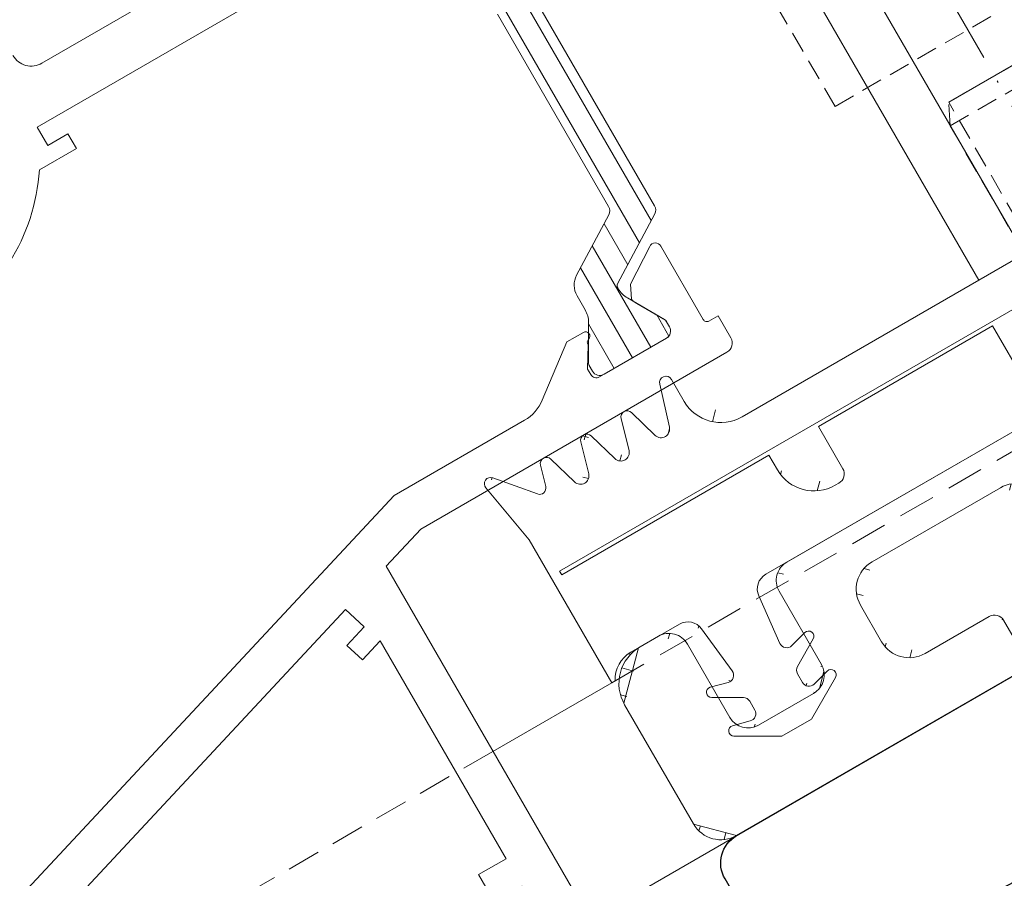
# Model space of a CAD drawing. Units: millimetres. Extents: x 618 to 1105, y -804 to 748.
# Drawn here: x 828 to 874, y -416 to -375 of the extents above; entities that cross this region are included whole.
import ezdxf

# ---------------------------------------------------------------- set-up
doc = ezdxf.new("R2010")
doc.units = ezdxf.units.MM
for name, pattern in [('GESTRICHELT', [0.75, 0.5, -0.25]), ('STRICHPUNKT', [25.4, 12.7, -6.35, 0, -6.35]), ('VERDECKT', [0.375, 0.25, -0.125]), ('VERDECKT2', [4.762499999999999, 3.175, -1.5875])]:
    doc.linetypes.add(name, pattern=pattern)
for name, color, linetype, lineweight in [('Profil_System_Hartmann', 7, 'Continuous', 18), ('SX-0-Achsen', 7, 'STRICHPUNKT', 18), ('SX-Dichtung-Innen_Ansicht', 7, 'Continuous', 13), ('SX-Dichtung-Innen_Kontur', 7, 'Continuous', 18), ('SX-Dichtung-Innen_Schraffur', 150, 'Continuous', 5), ('SX-Gewindebolzen_Kontur', 1, 'Continuous', 9), ('SX-Gewindemuffe_Kontur', 1, 'Continuous', 9), ('SX-Glasauflager_Kontur', 7, 'Continuous', 18), ('SX-Klotzung', 7, 'Continuous', 13), ('SX-Pfosten_Ansicht', 7, 'Continuous', 13), ('SX-Riegel_Kontur', 7, 'Continuous', 25), ('SX-Zwischenleiste_Kontur', 2, 'Continuous', 18), ('SX-Zwischenleiste_Schraffur', 2, 'Continuous', 5)]:
    doc.layers.add(name, color=color, linetype=linetype, lineweight=lineweight)

# ---------------------------------------------------------------- blocks, each defined once
blk = doc.blocks.new('524820')
at = {"layer": 'Profil_System_Hartmann'}
h = blk.add_hatch(dxfattribs=at)
h.set_pattern_fill('ANSI31', color=256, angle=45, style=0)
h.set_pattern_definition([(90, (-81.78911100137634, -192.957742315357), (-1, 2.220446049250313e-16), [])])
edge = h.paths.add_edge_path()
edge.add_arc((100.3499997895799, -69.89999999998216), 0.3999999999988688, -89.99999999957248, 1.425064510840457e-10, ccw=False)
edge.add_line((100.3499997895829, -70.29999999998103), (96.94999978957878, -70.29999999998108))
edge.add_arc((96.94999978957674, -69.89999999998304), 0.3999999999980446, 180.0000000005699, 270.0000000002931, ccw=False)
edge.add_line((96.54999978957869, -69.89999999998702), (96.54999978957892, -69.5856425956411))
edge.add_arc((96.74999978957882, -69.58564259564078), 0.1999999999999034, 150.0000318021499, 180.0000000000936, ccw=False)
edge.add_line((96.57679465331682, -69.48564269177871), (97.53923060715022, -67.81865258390422))
edge.add_arc((96.4999997895788, -67.21865316072966), 1.199999999999991, 330.0000318020476, 359.9999999999994)
edge.add_line((97.69999978957878, -67.21865316072967), (97.69999978957878, -67.1369289999812))
edge.add_line((97.69999978957878, -67.1369289999812), (97.69999978957878, -66.44740126124884))
edge.add_arc((98.69999978957887, -66.44740126124893), 1.000000000000085, 121.99999770516911, 179.9999999999951, ccw=False)
edge.add_line((98.17008055931194, -65.59935314386792), (100.9119674816858, -63.88603219237427))
edge.add_arc((100.699999789579, -63.54681294542195), 0.3999999999999727, 301.9999977051766, 360)
edge.add_line((101.099999789579, -63.54681294542195), (101.0999997895789, -53.0531870545405))
edge.add_arc((100.6999997895789, -53.05318705454037), 0.3999999999999488, 359.9999999999807, 418.0000022948071)
edge.add_line((100.9119674816858, -52.71396780758812), (98.17008055931183, -51.00064685609431))
edge.add_arc((98.69999978957881, -50.1525987387134), 1.000000000000025, 180.000000000002, 238.0000022948249, ccw=False)
edge.add_line((97.69999978957878, -50.15259873871344), (97.69999978957878, -49.38134783923442))
edge.add_arc((96.49999978957877, -49.38134783923437), 1.200000000000017, 359.9999999999976, 389.9999448864415)
edge.add_line((97.53923085126746, -48.78134883888401), (96.57679461263069, -47.11435667139352))
edge.add_arc((96.74999978957882, -47.0143568380018), 0.2000000000000159, 179.999999999998, 209.9999448864398, ccw=False)
edge.add_line((96.5499997895788, -47.01435683800179), (96.54999978957892, -46.69999999998709))
edge.add_arc((96.94999978957891, -46.69999999998107), 0.3999999999999915, 90.0000000000183, 180.000000000861, ccw=False)
edge.add_line((96.94999978957878, -46.29999999998108), (100.3499997895789, -46.29999999998114))
edge.add_arc((100.3499997895778, -46.69999999998208), 0.4000000000009436, 1.2221335055073723e-10, 89.99999999984527, ccw=False)
edge.add_line((100.7499997895787, -46.69999999998123), (100.7499997895787, -47.01436000152091))
edge.add_arc((100.5499997895789, -47.01436000152095), 0.1999999999998749, -30.000024516032283, 1.0174971976084635e-11, ccw=False)
edge.add_line((100.7232048275471, -47.11436007563282), (99.7107695617691, -48.86794766250966))
edge.add_arc((100.7499997895789, -49.46794810718144), 1.199999999999947, 149.9999754839555, 180.0000000000047)
edge.add_line((99.54999978957892, -49.46794810718154), (99.5499997895788, -49.51161547270158))
edge.add_arc((99.74999962842672, -49.51161556202949), 0.1999998388479356, 179.9999744094176, 237.9999758807898)
edge.add_line((99.64401578957893, -49.68122499998117), (102.8119674865608, -51.66078081063455))
edge.add_arc((102.5999997895787, -52.0000000545405), 0.3999999999999883, -3.126388037344441e-12, 58.00000147137189, ccw=False)
edge.add_line((102.9999997895787, -52.00000005454052), (102.9999997895787, -64.59999994542204))
edge.add_arc((102.5999997895787, -64.59999994542203), 0.4000000000000199, 302.0000046846825, 359.99999999999795, ccw=False)
edge.add_line((102.8119675230076, -64.93921916655347), (99.69401578957888, -66.88753199998115))
edge.add_arc((99.79999964781015, -67.05714144867699), 0.1999998582311789, 122.0000271973068, 180.0000225126191)
edge.add_line((99.59999978957899, -67.0571415272608), (99.59999978957887, -67.2186548927802))
edge.add_arc((100.7999997895789, -67.21865489278032), 1.200000000000031, 179.9999999999939, 210.0000319385931)
edge.add_line((99.76076963949788, -67.81865547208224), (100.7232048145923, -69.48563994836468))
edge.add_arc((100.549999789579, -69.58564004491497), 0.1999999999998889, 3.979039320256561e-12, 30.000031938602092, ccw=False)
edge.add_line((100.7499997895789, -69.58564004491495), (100.7499997895787, -69.89999999998116))
for points in [[(83.49999999999511, -1.999999999998522), (83.49999999999557, -43.5971551241081), (85.79890200269597, -44.30000000000041), (102.5000000001551, -44.30000000000518, -0.4142135623730118), (103.0000000001548, -44.80000000000518), (103.000000000155, -46.00000000035868), (102.5000115994999, -46.00000000035868, 0.4142305493255278), (102.3000000001565, -46.20000000000164), (102.3000000001775, -50.20026501164614, -0.5949374815416928), (101.83660828967, -50.45186618203223), (100.1670142490361, -49.36761913448731), (99.83907877933962, -48.72400953653903, -0.06702309550350703), (99.96076930490051, -48.42775681356989), (100.749999789442, -47.06076951546169), (100.7499997894417, -46.70000000000334, 0.4142135623731159), (100.349999789442, -46.30000000000337), (96.70000000013727, -46.29999999999029, 0.4142135623742605), (96.40000000013617, -46.59999999999036), (96.40000000013617, -46.89999999997144), (97.0018025031128, -47.88591076802311, 0.3799674986255397), (97.15000000013708, -48.10635083270051, -0.8810176860982003), (97.10000000012406, -48.50000000001523), (96.1999957890381, -48.49999999995896), (93.81493658886563, -46.70272897993402, 0.1628603417952728), (92.61130654252315, -46.30000000000246), (85.4999999999975, -46.30000000000041), (49.04087012760476, -35.15332537872393)], [(101.099999789579, -63.54681294542195), (101.0999997895789, -53.0531870545405, 0.2586175950386632), (100.9119674816858, -52.71396780758812), (98.17008055931183, -51.00064685609431, -0.2586175950386491), (97.69999978957878, -50.15259873871344), (97.69999978957878, -49.38134783923442, 0.1316522529410884), (97.53923085126746, -48.78134883888401), (96.57679461263069, -47.11435667139352, -0.1316522529410786), (96.5499997895788, -47.01435683800179), (96.54999978957892, -46.69999999998709, -0.414213562377403), (96.94999978957878, -46.29999999998108), (100.3499997895789, -46.29999999998114, -0.4142135623716799), (100.7499997895787, -46.69999999998123), (100.7499997895787, -47.01436000152091, -0.1316526064128838), (100.7232048275471, -47.11436007563282), (99.7107695617691, -48.86794766250966, 0.1316526064129122), (99.54999978957892, -49.46794810718154), (99.5499997895788, -49.51161547270158, 0.2586175912053634), (99.64401578957893, -49.68122499998117), (102.8119674865608, -51.66078081063455, -0.2586175912053736), (102.9999997895787, -52.00000005454052), (102.9999997895787, -64.59999994542204, -0.2586175625479607)], [(94.60000000015668, -69.79999999996073), (79.60000000015668, -69.7999999999605), (79.60000000015668, -68.79999999996073), (80.70000000015659, -68.79999999996062), (80.7000000001567, -67.99999999996066), (78.68416133798974, -67.99999999996066, 0.2497436275859375), (70.80000000030589, -63.8000000000942)], [(80.3000000003151, -73.29999999997403, -0.4142135623770741), (81.30000000031498, -72.29999999996039), (102.5000000001563, -72.29999999995937, 0.4142135623730118)]]:
    blk.add_lwpolyline(points, format="xyb", dxfattribs=at)
blk.add_lwpolyline([(37.18317395466681, -28.18185022648277), (36.83232790899956, -29.3294159336383), (80.82234668329909, -42.77851435088428), (81.17319272896646, -41.63094864372863), (80.0256270218108, -41.28010259806138), (80.31799872653357, -40.32379784209832), (81.49999999999545, -40.68517189691875), (81.49999999999534, -28.79999999999973), (79.99999999999545, -28.79999999999973), (79.99999999999534, -27.29999999999961), (81.49999999999534, -27.29999999999961), (81.49999999999545, -1.999999999998863), (25.99999999999534, -1.999999999998636), (25.99999999999557, -27.30000000000018), (32.09999999999638, -27.30000000000018, -0.4142135623730825), (33.09999999999638, -28.30000000000007), (33.0999999999965, -30.29999999999848), (34.96705294624769, -30.29999999999814), (35.88424499062307, -27.29999999999995), (37.71907545209808, -27.29999999999995), (38.62311136654523, -27.57639151618696), (38.33073966182235, -28.53269627215002)], format="xyb", close=True, dxfattribs=at)
blk = doc.blocks.new('ZL6053')
at = {"layer": 'SX-Zwischenleiste_Kontur'}
for p, q in [((161.4719758814188, 158.6847977287309), (160.4719748814188, 158.6847967287309)), ((187.9719738814188, 158.6847977287309), (168.4719768814188, 158.6847977287309)), ((162.4719768814188, 153.6847967287309), (162.4719788814189, 157.6847967287309)), ((167.4719788814189, 157.6847967287309), (167.4719788814189, 153.6847967287309)), ((158.4719788814189, 156.6847967287309), (158.4719788814189, 150.1847977287309)), ((171.9719748814188, 156.6847977287309), (178.9719748814188, 156.6847977287309)), ((170.4719748814188, 153.1847977287309), (170.4719748814188, 155.1847977287309)), ((166.4719768814188, 152.6847977287309), (163.4719768814188, 152.6847967287309)), ((175.4719788814189, 151.6847977287309), (171.9719748814188, 151.6847977287309)), ((175.9719788814189, 149.1847977287309), (175.9719788814189, 151.1847977287309)), ((159.9719778814189, 148.6847977287309), (175.4719788814189, 148.6847977287309))]:
    blk.add_line(p, q, dxfattribs=at)
for centre, radius, start, end in [((160.4719778814189, 156.684798728731), 2, 89.99997800000007, 180.0000050000005), ((161.4719768814188, 157.6847977287309), 1, 359.9999889999992, 90.00006699999956), ((168.4719768814188, 157.6847977287309), 1, 90.00000999999936, 180.0000110000008), ((171.9719748814188, 155.1847977287309), 1.5, 90, 180), ((178.9719748814188, 155.1847977287309), 1.5, 0, 90), ((163.4719768814188, 153.6847967287309), 1, 180, 269.9999900000006), ((166.4719768814188, 153.6847977287309), 1, 269.9999900000006, 359.9999910000004), ((171.9719748814188, 153.1847977287309), 1.5, 180, 270), ((175.4719788814189, 151.1847977287309), 0.5, 0, 90), ((159.9719778814189, 150.1847977287309), 1.5, 180, 270)]:
    blk.add_arc(centre, radius, start, end, dxfattribs=at)
blk = doc.blocks.new('reerw')
at = {"layer": 'SX-Gewindemuffe_Kontur'}
for p, q in [((658.2601501134325, 486.992003596875), (658.2601501134328, 497.9669015030851)), ((683.2601502221436, 497.9669015030857), (658.2601501134328, 497.9669015030851)), ((683.260150113433, 486.9920035968756), (683.2601502221436, 497.9669015030857)), ((658.2601501134337, 495.4794379704306), (683.2601501134337, 495.4794379704306)), ((658.2601501134337, 489.479433229051), (683.2601501134337, 489.479433229051)), ((683.260150113433, 486.9920035968756), (658.2601501134325, 486.992003596875))]:
    blk.add_line(p, q, dxfattribs=at)
blk = doc.blocks.new('Gd6034')
at = {"layer": 'SX-Dichtung-Innen_Kontur'}
for p, q in [((-28.59205706968837, 8.679378999999997), (-30.0297250696884, 10.392127)), ((-20.9884000696884, 10.281943), (-21.61623906968839, 8.293166)), ((-30.55494706968838, 10.14715699999999), (-30.00002006968839, 7.000008999999991)), ((-27.78912006968838, 9.782699999999991), (-28.0738980696884, 8.789563000000001)), ((-26.78524706968838, 8.293166999999997), (-27.21236306968839, 9.782699999999991)), ((-25.58912206968839, 9.782698999999994), (-26.01623806968837, 8.293166)), ((-24.58524806968839, 8.293166), (-25.01236506968837, 9.782698999999994)), ((-23.3891220696884, 9.782698999999994), (-23.81623906968838, 8.293166)), ((-22.3852480696884, 8.293166), (-22.81236506968838, 9.782698999999994)), ((-20.40002306968839, 9.000008999999991), (-20.40002206968839, 10.199251)), ((-30.00001606968837, 7.000008999999991), (-30.00001606968837, -0.7999900000000082)), ((-18.40001906968838, 7.000008999999991), (-1.300020069688369, 7.000008999999989)), ((-3.500020069688389, 5.000008999999991), (-29.50001606968837, 5.000008999999991)), ((-29.50001606968837, 5.000008999999991), (-29.50001606968837, 4.800008999999989)), ((-29.50001606968837, 4.800008999999989), (-18.20001606968839, 4.800008999999989)), ((-18.20001606968839, 4.800008999999989), (-18.20001606968839, 4.000008999999991)), ((-15.50001606968839, 4.800008999999989), (-6.000016069688385, 4.800008999999989)), ((-15.50001606968839, 2.500008999999991), (-15.50001606968839, 4.800008999999989)), ((-6.000016069688385, 4.800008999999989), (-6.000016069688385, 8.999999991488039e-06)), ((-16.20001606968839, 2.000008999999991), (-16.00001606968839, 2.000008999999991)), ((-28.50002006968839, 8.999999991488039e-06), (-25.85618606968839, 8.999999991488039e-06)), ((-6.000020069688389, 8.999999991488039e-06), (-21.14385306968839, 8.999999991488039e-06)), ((-30.00001606968837, -0.7999900000000082), (-29.82666606968837, -0.7999900000000082)), ((-24.80188847638587, -3.158721351209962), (-25.05859426242758, -0.7163289453013988)), ((-22.1980538283112, -3.158721351209962), (-21.94134804226948, -0.7163289453013988)), ((-25.24055780555064, -3.533380352554815), (-26.07993370055124, -3.308470259343252)), ((-21.75938449914642, -3.533380352554815), (-20.92000860414582, -3.308470259343252)), ((-24.97497115234853, -4.513934586499957), (-26.26963846182687, -3.766458066861631)), ((-22.02497115234853, -4.513934586499957), (-20.7303038428702, -3.766458066861631)), ((-24.79997115234853, -5.295306309981825), (-24.79997115234853, -4.817043477824512)), ((-22.19997115234854, -5.295306309981825), (-22.19997115234854, -4.817043477824512)), ((-25.24055781813442, -5.633380349183), (-26.07993370055124, -5.408470259343261)), ((-21.75938448656265, -5.633380349183), (-20.92000860414582, -5.408470259343261)), ((-24.30636987160888, -6.999951715915529), (-26.26963846182687, -5.866458066861625)), ((-22.69357243308818, -6.999951715915529), (-20.7303038428702, -5.866458066861625)), ((-24.30636987160888, -6.999951715915529), (-22.69357243308818, -6.999951715915529))]:
    blk.add_line(p, q, dxfattribs=at)
for centre, radius, start, end in [((-30.2595050696884, 10.199251), 0.3, 40.00983999999999, 190.000004), ((-20.7000220696884, 10.199251), 0.3, 359.999945, 163.999962), ((-27.50074206968839, 9.700008999999994), 0.3, 15.999899, 163.999985), ((-25.30074306968839, 9.700007999999997), 0.3, 15.99995200000001, 164.000038), ((-23.10074306968838, 9.700007999999997), 0.3, 15.99995200000001, 164.000038), ((-18.40002306968839, 9.000008999999991), 2, 180, 270), ((-28.36227706968839, 8.872253999999998), 0.3, 220.009838, 343.999944), ((-26.40074206968839, 8.403420999999994), 0.4, 195.999983, 343.999929), ((-24.20074306968837, 8.403420999999994), 0.4, 195.99999, 344.000021), ((-22.00074306968838, 8.403420999999994), 0.4, 195.999992, 344.000019), ((-16.20001606968839, 4.000008999999991), 2, 180, 270), ((-16.00001606968839, 2.500008999999991), 0.5, 270, 0), ((-28.50001606968837, -1.499992000000006), 1.5, 89.99998399999998, 152.18181), ((-25.8542117787222, -0.799951715915526), 0.8, 5.999999999999982, 90), ((-21.14573052597487, -0.799951715915526), 0.8, 90, 174), ((-25.14997113976476, -3.19530631335364), 0.35, 255, 5.999999999999982), ((-21.84997116493231, -3.19530631335364), 0.35, 174, 285.0000000000001), ((-26.14463846182687, -3.549951715915526), 0.25, 74.99999999999996, 240), ((-20.8553038428702, -3.549951715915526), 0.25, 300.0000000000001, 105), ((-25.14997115234853, -4.817043477824512), 0.35, 0, 59.99999999999999), ((-21.84997115234853, -4.817043477824512), 0.35, 120, 180), ((-26.14463846182687, -5.64995171591552), 0.25, 74.99999999999996, 240), ((-25.14997115234853, -5.295306309981825), 0.35, 255.0000000000001, 0), ((-21.84997115234853, -5.295306309981825), 0.35, 180, 284.9999999999999), ((-20.8553038428702, -5.64995171591552), 0.25, 300.0000000000001, 105)]:
    blk.add_arc(centre, radius, start, end, dxfattribs=at)
blk = doc.blocks.new('grtgr')
at = {"layer": 'SX-Gewindebolzen_Kontur', "linetype": 'GESTRICHELT', "ltscale": 2}
for p, q in [((729.0928011630635, 355.9303288649823), (733.4229281819858, 358.4303288649823)), ((737.4176845017508, 351.5112021226932), (733.4229281819858, 358.4303288649823)), ((733.4229281819858, 358.4303288649823), (734.3559408838778, 357.8143034611964)), ((729.1597884611715, 354.8143034611964), (734.3559408838778, 357.8143034611964)), ((737.8506997317089, 351.7612035765538), (734.3559408838778, 357.8143034611964)), ((733.0875599836546, 349.0112036237344), (729.0928011630635, 355.9303288649823)), ((729.1597884611715, 354.8143034611964), (729.0928011630635, 355.9303288649823)), ((732.6545431902348, 348.7612012277056), (729.1597884611715, 354.8143034611964))]:
    blk.add_line(p, q, dxfattribs=at)
at = {"layer": 'SX-Gewindebolzen_Kontur', "ltscale": 2}
blk.add_line((729.0996772336782, 355.9342987662027), (733.4298042526004, 358.4342987662027), dxfattribs=at)
at = {"layer": 'SX-Gewindebolzen_Kontur'}
for p, q in [((740.9176829110544, 345.4490234012098), (738.1676857340309, 350.2121647518815)), ((741.3506997191022, 345.6990257718987), (738.6006997190967, 350.4621654927224)), ((736.1545431902401, 342.6990234012098), (733.408517881759, 347.455285264349)), ((736.587559998287, 342.9490257718987), (733.8375599982833, 347.7121654927196)), ((745.9176829110543, 336.7887693633654), (741.9176871235891, 343.7169747800742)), ((746.3506997191021, 337.0387717340543), (742.350699825482, 343.9669747800742)), ((741.15454319024, 334.0387693633654), (737.1545474027748, 340.9669747800742)), ((741.5875599982869, 334.2887717340543), (737.5875601046669, 341.2169747800742))]:
    blk.add_line(p, q, dxfattribs=at)
blk = doc.blocks.new('rwerew')
at = {"layer": 'SX-Klotzung', "ltscale": 2}
for p, q in [((1022.10379145115, 673.6153244149675), (1029.044007197079, 677.6222598441245)), ((1029.044007197079, 677.6222598441245), (1039.341863347081, 644.3079127142059)), ((1029.044007197079, 677.6222598441245), (1046.039841414183, 648.1749922221454)), ((1046.039841414183, 648.1749922221454), (1022.10379145115, 673.6153244149675)), ((1039.10379189766, 644.1704598804345), (1022.10379145115, 673.6153244149675)), ((1046.039841414183, 648.1749922221454), (1039.341863347081, 644.3079127142059))]:
    blk.add_line(p, q, dxfattribs=at)

msp = doc.modelspace()

# ---------------------------------------------------------------- hatches: boundary and pattern name
at = {"layer": 'SX-Dichtung-Innen_Schraffur'}
h = msp.add_hatch(dxfattribs=at)
h.set_pattern_fill('ANSI37', color=256, scale=15, angle=30, style=0)
h.set_pattern_definition([(74.99999999999999, (708.7117794409064, 24.34644384329079), (-1.811110924292003, 0.4852857095672267), []), (165, (708.7117794409064, 24.34644384329079), (-0.4852857095672267, -1.811110924292003), [])])
edge = h.paths.add_edge_path(flags=16)
edge.add_arc((901.1528071092189, -383.7496636570472), 0.25, 105.0000000000284, 270.0000000000326)
edge = h.paths.add_edge_path()
edge.add_arc((902.2028071092199, -385.5683170049939), 0.25, 105.0000000000284, 270.0000000000326)
edge = h.paths.add_edge_path(flags=16)
edge.add_line((902.6477601484956, -383.9996636570464), (901.152807109219, -383.9996636570472))
edge = h.paths.add_edge_path()
edge.add_line((904.4697944073278, -385.8183170049928), (902.20280710922, -385.8183170049939))
edge = h.paths.add_edge_path()
edge.add_line((886.5126888959433, -388.1029982985659), (899.6276338506337, -380.5310812985591))
edge = h.paths.add_edge_path(flags=16)
edge.add_arc((892.7514065009392, -374.1087681645027), 2, 300.0000000000296, 390.0000000000297)
edge = h.paths.add_edge_path()
edge.add_arc((894.1436430636169, -371.9201946272167), 0.3, 46.00003800002941, 210.0000550000297)
edge = h.paths.add_edge_path()
edge.add_line((904.3642858848692, -372.0228712796344), (881.8476253864806, -385.022871279646))
edge = h.paths.add_edge_path()
edge.add_line((904.4642858848692, -372.1960763603913), (894.678198822108, -377.8460763603963))
edge = h.paths.add_edge_path(flags=16)
edge.add_arc((865.2869283960342, -395.7388946834391), 2, 210.0000000000296, 300.0000000000296)
edge = h.paths.add_edge_path(flags=16)
edge.add_arc((866.2101334767917, -396.9379327891152), 0.5, 300.0000000000296, 390.0000000000297)
edge = h.paths.add_edge_path()
edge.add_line((851.8357778238112, -400.0408184720927), (855.7357773238147, -406.7958157555839))
edge = h.paths.add_edge_path(flags=16)
edge.add_arc((893.3461480145401, -379.5388966834246), 2, 300.0000000000296, 390.0000000000297)
edge = h.paths.add_edge_path(flags=16)
edge.add_arc((893.9229429337839, -380.9379347891009), 0.5, 210.0000000000296, 300.0000000000296)
edge = h.paths.add_edge_path(flags=17)
edge.add_line((873.7203875146325, -389.9460743604072), (876.1203875146347, -394.1029962985712))
edge = h.paths.add_edge_path()
edge.add_line((884.112688895941, -383.9460763604018), (886.5126888959433, -388.1029982985659))
edge = h.paths.add_edge_path()
edge.add_arc((859.3261300168666, -404.7228804551092), 0.8, 36.00000000003271, 120.0000000000296)
edge = h.paths.add_edge_path()
edge.add_line((861.2242842650871, -406.7832721072839), (860.3849083700867, -407.008182200496))
edge = h.paths.add_edge_path()
edge.add_line((862.2742842525043, -408.6019254586025), (861.4349083700877, -408.8268355484427))
edge = h.paths.add_edge_path()
edge.add_line((861.9445661706392, -407.4996636570674), (860.4496131313625, -407.4996636570682))
edge = h.paths.add_edge_path()
edge.add_line((863.7666004294713, -409.3183170050138), (861.4996131313635, -409.3183170050149))
edge = h.paths.add_edge_path()
edge.add_arc((860.4496131313624, -407.2496636570682), 0.25, 105.0000000000284, 270.0000000000326)
edge = h.paths.add_edge_path()
edge.add_arc((861.4996131313634, -409.068317005015), 0.25, 105.0000000000284, 270.0000000000326)
edge = h.paths.add_edge_path()
edge.add_line((856.634812465389, -405.3529982985813), (858.9244398727774, -404.0310812985801))
edge = h.paths.add_edge_path()
edge.add_arc((857.3848164294913, -406.652035270283), 1.5, 119.9999840000271, 182.1818100000289)
edge = h.paths.add_edge_path()
edge.add_line((855.7357773238147, -406.7958157555839), (855.8859028275607, -406.7091407555838))
edge = h.paths.add_edge_path()
edge.add_line((876.1203840505331, -394.1029982985712), (863.0054399618679, -401.674914798578))
edge = h.paths.add_edge_path()
edge.add_arc((863.4037943949874, -402.3686398287335), 0.8, 120.0000000000296, 204.0000000000297)
edge = h.paths.add_edge_path()
edge.add_arc((864.8024500031272, -406.1996636570659), 0.35, 150.0000000000285, 210.0000000000296)
edge = h.paths.add_edge_path()
edge.add_line((864.7384725278816, -406.7888514194001), (864.4993411118028, -406.3746636570661))
edge = h.paths.add_edge_path()
edge.add_line((864.4993411118026, -406.0246636570661), (865.2468176314402, -404.7299963475874))
edge = h.paths.add_edge_path()
edge.add_arc((865.0415814192061, -406.6138514194), 0.35, 210.0000000000296, 315.0000000000299)
edge = h.paths.add_edge_path()
edge.add_line((865.2890687926215, -406.8613387928151), (865.9035345851983, -406.2468730002377))
edge = h.paths.add_edge_path()
edge.add_arc((866.0803112804949, -406.4236496955343), 0.25, 330.0000000000285, 495.0000000000298)
edge = h.paths.add_edge_path()
edge.add_arc((865.0303112804941, -404.6049963475875), 0.25, 330.0000000000285, 495.0000000000298)
edge = h.paths.add_edge_path()
edge.add_line((864.2390687834086, -405.0426854540803), (864.8535345851973, -404.4282196522909))
edge = h.paths.add_edge_path()
edge.add_arc((863.9915814099932, -404.7951980806652), 0.35, 204.0000000000297, 315.0000000000299)
edge = h.paths.add_edge_path()
edge.add_line((865.1633239823883, -408.5119182857527), (866.2968176314412, -406.5486496955342))
edge = h.paths.add_edge_path()
edge.add_arc((861.1336975993011, -406.4451980680828), 0.35, 285.0000000000284, 396.0000000000327)
edge = h.paths.add_edge_path()
edge.add_arc((862.1836975867183, -408.2638514194014), 0.35, 285.0000000000284, 390.0000000000297)
edge = h.paths.add_edge_path()
edge.add_line((862.4868064780427, -408.0888514194012), (862.2476750619638, -407.6746636570672))
edge = h.paths.add_edge_path()
edge.add_arc((861.9445661706394, -407.8496636570674), 0.35, 30.00000000002962, 90.00000000003257)
edge = h.paths.add_edge_path()
edge.add_line((863.7666004294713, -409.3183170050138), (865.1633239823883, -408.5119182857527))
edge = h.paths.add_edge_path()
edge.add_line((861.4168535473323, -406.2394732297803), (859.9733436123663, -404.2526522532749))
edge = h.paths.add_edge_path()
edge.add_line((863.6718404998184, -404.9375559057418), (862.6729580288735, -402.6940291431945))
edge = h.paths.add_edge_path(flags=16)
edge.add_line((866.2869283960351, -397.4709454910074), (866.460133476792, -397.3709454910073))
edge = h.paths.add_edge_path(flags=16)
edge.add_line((894.346148014541, -381.2709474909929), (894.1729429337842, -381.370947490993))
edge = h.paths.add_edge_path(flags=16)
edge.add_line((854.2643790812092, -395.4254912412345), (854.6392522748472, -396.9290226590095))
edge = h.paths.add_edge_path()
edge.add_line((875.7854475599912, -388.5228712796492), (853.2687905257042, -401.5228692796608))
edge = h.paths.add_edge_path()
edge.add_line((853.3687905257043, -401.6960743604177), (863.1548775884655, -396.0460743604126))
edge = h.paths.add_edge_path()
edge.add_line((849.7816194804624, -397.5927738546244), (851.8357743597096, -400.0408204720927))
edge = h.paths.add_edge_path(flags=16)
edge.add_line((853.2687905257042, -401.5228692796608), (853.3687905257043, -401.6960743604177))
edge = h.paths.add_edge_path()
edge.add_arc((850.0114327578071, -397.3999381272395), 0.3, 70.00984000002627, 220.0000040000301)
edge = h.paths.add_edge_path()
edge.add_arc((852.3179789025785, -397.6005372399841), 0.3, 250.0098380000315, 373.9999440000287)
edge = h.paths.add_edge_path()
edge.add_arc((852.6502125988272, -396.4529128818743), 0.3, 45.9998990000288, 193.9999850000293)
edge = h.paths.add_edge_path()
edge.add_line((852.2154210852971, -397.882461889739), (850.1139900750886, -397.1180126114591))
edge = h.paths.add_edge_path()
edge.add_line((852.3591244249347, -396.5254893752101), (852.6090679424964, -397.5279602466483))
edge = h.paths.add_edge_path()
edge.add_line((853.9732704451085, -397.3135262929845), (852.8586106387452, -396.2371108752099))
edge = h.paths.add_edge_path(flags=16)
edge.add_arc((854.2511345429905, -397.0257910281155), 0.4, 225.9999830000268, 373.9999290000291)
edge = h.paths.add_edge_path()
edge.add_line((861.8816699096315, -394.2408199720875), (876.6907034483156, -385.6908204720798))
edge = h.paths.add_edge_path(flags=16)
edge.add_line((865.4931461786828, -394.6960743604114), (873.7203875146325, -389.9460743604072))
edge = h.paths.add_edge_path(flags=16)
edge.add_line((857.7837818557334, -395.113527659008), (856.6691211833447, -394.0371127412333))
edge = h.paths.add_edge_path(flags=16)
edge.add_arc((860.8816664455289, -392.5087711645191), 2, 210.0000000000296, 300.0000000000296)
edge = h.paths.add_edge_path(flags=16)
edge.add_line((863.1548775884655, -396.0460743604126), (863.5548775884658, -396.73889468344))
edge = h.paths.add_edge_path(flags=16)
edge.add_line((866.6431461786839, -396.687932789115), (865.4931461786828, -394.6960743604114))
edge = h.paths.add_edge_path(flags=16)
edge.add_arc((858.2901878828502, -392.6201966272352), 0.3, 29.9999450000298, 193.9999620000285)
edge = h.paths.add_edge_path(flags=16)
edge.add_arc((858.0616454536155, -394.8257915281135), 0.4, 225.9999920000315, 374.0000190000298)
edge = h.paths.add_edge_path(flags=16)
edge.add_line((859.1496156379606, -393.5087711645201), (858.5499955039854, -392.4701966272351))
edge = h.paths.add_edge_path(flags=16)
edge.add_line((857.9990992089577, -392.6927722545456), (858.4497631854722, -394.7290231590076))
edge = h.paths.add_edge_path(flags=16)
edge.add_arc((854.5554681211271, -395.3529142478987), 0.3, 45.99995200002874, 194.0000380000307)
edge = h.paths.add_edge_path(flags=16)
edge.add_arc((856.1563895652903, -395.9257915281145), 0.4, 225.9999900000278, 374.0000210000289)
edge = h.paths.add_edge_path(flags=16)
edge.add_arc((856.4607240094523, -394.2529142478977), 0.3, 45.99995200002874, 194.0000380000307)
edge = h.paths.add_edge_path(flags=16)
edge.add_line((855.8785259674082, -396.2135276590089), (854.7638652950195, -395.1371127412343))
edge = h.paths.add_edge_path(flags=16)
edge.add_line((856.1696349695344, -394.3254912412335), (856.544507297147, -395.8290231590086))
edge = h.paths.add_edge_path(flags=16)
edge.add_line((893.7514065009401, -375.840818972071), (883.8787142997243, -381.5408204720761))
edge = h.paths.add_edge_path(flags=16)
edge.add_line((892.3399302318908, -379.1960763603975), (884.112688895941, -383.9460763604018))
edge = h.paths.add_edge_path(flags=16)
edge.add_line((894.678198822108, -377.8460763603963), (895.0781988221084, -378.5388966834237))
edge = h.paths.add_edge_path(flags=16)
edge.add_line((893.4899302318918, -381.1879347891011), (892.3399302318908, -379.1960763603975))
edge = h.paths.add_edge_path(flags=16)
edge.add_line((893.8838354424817, -372.0701946272168), (894.4834573085076, -373.1087681645018))
edge = h.paths.add_edge_path()
edge.add_line((907.6972980867639, -376.795817755557), (903.7972985867603, -370.0408204720658))
edge = h.paths.add_edge_path(flags=17)
edge.add_arc((904.1069883728438, -378.8686398287124), 0.8, 120.0000000000296, 204.0000000000297)
edge = h.paths.add_edge_path(flags=16)
edge.add_arc((900.0293239947231, -381.2228804550882), 0.8, 36.00000000003271, 120.0000000000296)
edge = h.paths.add_edge_path()
edge.add_arc((905.5056439809837, -382.6996636570449), 0.35, 150.0000000000285, 210.0000000000296)
edge = h.paths.add_edge_path()
edge.add_line((905.4416665057381, -383.2888514193791), (905.2025350896592, -382.8746636570451))
edge = h.paths.add_edge_path()
edge.add_line((905.202535089659, -382.524663657045), (905.9500116092967, -381.2299963475663))
edge = h.paths.add_edge_path()
edge.add_arc((905.7447753970625, -383.1138514193789), 0.35, 210.0000000000296, 315.0000000000299)
edge = h.paths.add_edge_path()
edge.add_line((905.992262770478, -383.3613387927941), (906.6067285630547, -382.7468730002167))
edge = h.paths.add_edge_path()
edge.add_arc((906.7835052583514, -382.9236496955132), 0.25, 330.0000000000285, 495.0000000000298)
edge = h.paths.add_edge_path()
edge.add_arc((905.7335052583505, -381.1049963475664), 0.25, 330.0000000000285, 495.0000000000298)
edge = h.paths.add_edge_path()
edge.add_line((904.942262761265, -381.5426854540593), (905.5567285630538, -380.9282196522699))
edge = h.paths.add_edge_path()
edge.add_arc((904.6947753878496, -381.2951980806441), 0.35, 204.0000000000297, 315.0000000000299)
edge = h.paths.add_edge_path()
edge.add_line((905.8665179602448, -385.0119182857317), (907.0000116092976, -383.0486496955131))
edge = h.paths.add_edge_path(flags=16)
edge.add_arc((901.8368915771575, -382.9451980680618), 0.35, 285.0000000000284, 396.0000000000327)
edge = h.paths.add_edge_path(flags=16)
edge.add_line((901.9274782429436, -383.2832721072629), (901.0881023479432, -383.5081822004749))
edge = h.paths.add_edge_path()
edge.add_line((902.9774782303608, -385.1019254585815), (902.1381023479441, -385.3268355484217))
edge = h.paths.add_edge_path()
edge.add_arc((902.8868915645747, -384.7638514193804), 0.35, 285.0000000000284, 390.0000000000297)
edge = h.paths.add_edge_path(flags=16)
edge.add_line((903.1900004558992, -384.5888514193802), (902.9508690398203, -384.1746636570462))
edge = h.paths.add_edge_path(flags=16)
edge.add_arc((902.6477601484959, -384.3496636570464), 0.35, 30.00000000002962, 90.00000000003257)
edge = h.paths.add_edge_path()
edge.add_line((904.4697944073278, -385.8183170049928), (905.8665179602448, -385.0119182857317))
edge = h.paths.add_edge_path(flags=16)
edge.add_line((902.1200475251887, -382.7394732297593), (900.6765375902228, -380.7526522532539))
edge = h.paths.add_edge_path()
edge.add_line((904.3750344776748, -381.4375559057208), (903.37615200673, -379.1940291431735))
edge = h.paths.add_edge_path()
edge.add_line((903.7086339397243, -378.1749147985569), (905.9982604810873, -376.8529982985557))
edge = h.paths.add_edge_path()
edge.add_arc((906.7482618471133, -378.1520367702574), 1.5, 57.81819000002756, 120.0000160000281)
edge = h.paths.add_edge_path()
edge.add_line((907.5471725830179, -376.8824927555571), (907.6972980867639, -376.795817755557))
edge = h.paths.add_edge_path()
edge.add_line((898.0865176514479, -370.1247677412119), (898.4613899790605, -371.6282996589869))
edge = h.paths.add_edge_path()
edge.add_line((903.7972985867603, -370.0408204720658), (902.7043063320301, -367.037846354597))
edge = h.paths.add_edge_path(flags=16)
edge.add_line((904.3642858848692, -372.0228712796344), (904.4642858848692, -372.1960763603913))
edge = h.paths.add_edge_path()
edge.add_line((902.1269648713783, -367.0883076114322), (901.7382818611715, -369.2904248897134))
edge = h.paths.add_edge_path()
edge.add_arc((902.4223981886598, -367.1404531272124), 0.3, 19.99999600002933, 169.9901600000304)
edge = h.paths.add_edge_path()
edge.add_arc((898.3776066913658, -370.0521907478761), 0.3, 45.9999620000306, 194.0000480000278)
edge = h.paths.add_edge_path()
edge.add_arc((901.4428490438899, -369.2382802399587), 0.3, 226.0000560000322, 349.9901620000297)
edge = h.paths.add_edge_path()
edge.add_arc((900.2828612136657, -368.9521903818497), 0.3, 46.00001500002924, 194.0001010000309)
edge = h.paths.add_edge_path()
edge.add_arc((899.9785272695036, -370.6250685280919), 0.4, 226.0000710000319, 374.0000170000307)
edge = h.paths.add_edge_path()
edge.add_line((899.7006636716217, -370.9128046589863), (898.5860038652584, -369.8363892412116))
edge = h.paths.add_edge_path()
edge.add_line((901.234451003972, -369.4540822466231), (900.4912575215327, -368.7363893751852))
edge = h.paths.add_edge_path()
edge.add_line((899.9917713077224, -369.0247678751855), (900.3666445013604, -370.5282992929605))
edge = h.paths.add_edge_path()
edge.add_arc((898.0732722472038, -371.7250680280929), 0.4, 225.9999790000288, 374.0000100000291)
edge = h.paths.add_edge_path()
edge.add_arc((896.4723508030407, -371.1521907478771), 0.3, 45.9999620000306, 194.0000480000278)
edge = h.paths.add_edge_path(flags=16)
edge.add_arc((896.1680163588786, -372.8250680280939), 0.4, 225.9999810000278, 374.00000800003)
edge = h.paths.add_edge_path()
edge.add_line((897.7954086493219, -372.0128041589873), (896.680747976933, -370.9363892412126))
edge = h.paths.add_edge_path()
edge.add_line((896.1812617631227, -371.2247677412129), (896.5561340907353, -372.7282996589879))
edge = h.paths.add_edge_path()
edge.add_line((895.8901527609967, -373.1128041589882), (894.3520406035348, -371.7043917545269))
edge = h.paths.add_edge_path()
edge.add_line((881.1646126845882, -384.8398585777542), (875.9684602618831, -387.8398585777569))
edge = h.paths.add_edge_path()
edge.add_line((881.1646126845882, -384.8398585777542), (881.8476253864806, -385.022871279646))
edge = h.paths.add_edge_path(flags=16)
edge.add_line((875.9684602618831, -387.8398585777569), (875.7854475599912, -388.5228712796492))
edge = h.paths.add_edge_path()
edge.add_line((877.1665364732344, -383.9149874471598), (878.9423694981544, -384.3908204720787))
edge = h.paths.add_edge_path()
edge.add_line((877.1665364732344, -383.9149874471598), (876.6907034483156, -385.6908204720798))
edge = h.paths.add_edge_path()
edge.add_line((883.8787142997243, -381.5408204720761), (878.6287142997196, -372.4475537323423))
edge = h.paths.add_edge_path()
edge.add_line((882.579676194048, -382.2908204720768), (877.3296761940433, -373.197553732343))
edge = h.paths.add_edge_path()
edge.add_line((882.579676194048, -382.2908204720768), (878.9423694981544, -384.3908204720787))
edge = h.paths.add_edge_path()
edge.add_line((878.6287142997196, -372.4475537323423), (877.3296761940433, -373.197553732343))
at = {"layer": 'SX-Zwischenleiste_Schraffur'}
h = msp.add_hatch(dxfattribs=at)
h.set_pattern_fill('ANSI37', color=256, scale=10, angle=30, style=0)
h.set_pattern_definition([(75.00000000000001, (571.4617922325317, -707.6789045288358), (-1.207407282861335, 0.3235238063781509), []), (165, (571.4617922325317, -707.6789045288358), (-0.3235238063781509, -1.207407282861335), [])])
edge = h.paths.add_edge_path()
edge.add_arc((864.7639810540823, -406.4331233174984), 1, 299.999989999999, 389.9999910000004)
edge = h.paths.add_edge_path()
edge.add_line((861.6348167955089, -414.0132498364206), (875.0582114201932, -406.2632493364207))
edge = h.paths.add_edge_path()
edge.add_arc((858.0678289974012, -406.8350457401201), 2, 119.9999779999984, 210.0000049999997)
edge = h.paths.add_edge_path()
edge.add_arc((860.8848167955089, -412.7142117307438), 1.5, 210, 300.0000000000001)
edge = h.paths.add_edge_path()
edge.add_arc((858.43385403516, -405.4690217023607), 1, 389.999989, 480.0000669999995)
edge = h.paths.add_edge_path()
edge.add_arc((862.165905342729, -407.933124183524), 1, 210, 299.999989999999)
edge = h.paths.add_edge_path()
edge.add_line((856.3357800558576, -407.8350469721707), (859.5857795558575, -413.4642112307439))
edge = h.paths.add_edge_path()
edge.add_line((857.9338531691346, -404.6029967985763), (857.0678273993251, -405.102998164602))
edge = h.paths.add_edge_path()
edge.add_line((861.2998799389447, -408.433124183524), (859.2998816709955, -404.9690215683862))
edge = h.paths.add_edge_path()
edge.add_line((865.2639810540823, -407.2991487212829), (862.665905342729, -408.7991495873085))
edge = h.paths.add_edge_path()
edge.add_arc((905.4671755319509, -382.933124183524), 1, 299.9999789999999, 390.0000000000001)
edge = h.paths.add_edge_path()
edge.add_line((897.5748684544867, -393.2632513364206), (910.9982630791708, -385.5132508364205))
edge = h.paths.add_edge_path()
edge.add_line((898.6370471470032, -381.1029967985762), (881.749548309105, -390.8529987985762))
edge = h.paths.add_edge_path()
edge.add_line((878.4194238882592, -395.0850481061451), (886.2136516562937, -390.5850486061451))
edge = h.paths.add_edge_path()
edge.add_line((880.8835246373715, -391.3529977985762), (863.9960318616511, -401.1029962985762))
edge = h.paths.add_edge_path()
edge.add_line((868.0271190428459, -401.0850481061451), (874.089296869337, -397.5850481061451))
edge = h.paths.add_edge_path()
edge.add_arc((864.4960318616511, -401.9690217023607), 1, 120.000010000001, 210.000011)
edge = h.paths.add_edge_path()
edge.add_arc((868.7771190428459, -402.3840862118217), 1.5, 120, 210)
edge = h.paths.add_edge_path()
edge.add_arc((869.7771190428459, -404.1161370193905), 1.5, 210, 300.0000000000001)
edge = h.paths.add_edge_path()
edge.add_arc((873.808211420193, -404.0981858269595), 0.5, 30, 120)
edge = h.paths.add_edge_path()
edge.add_arc((874.808211420193, -405.8302366345284), 0.5, 300.0000000000001, 390.0000000000001)
edge = h.paths.add_edge_path()
edge.add_line((863.6300086899178, -402.4690215683864), (865.6300086899178, -405.9331231835241))
edge = h.paths.add_edge_path()
edge.add_line((868.4780809371691, -404.8661370193905), (867.4780809371691, -403.1340862118217))
edge = h.paths.add_edge_path()
edge.add_line((873.558211420193, -403.6651731250673), (870.5271190428459, -405.4151751250673))
edge = h.paths.add_edge_path()
edge.add_line((875.2412241220852, -405.5802366345284), (874.2412241220852, -403.8481858269596))
edge = h.paths.add_edge_path()
edge.add_arc((879.1694238882592, -396.3840862118217), 1.5, 120, 210)
edge = h.paths.add_edge_path()
edge.add_arc((880.4373730806901, -402.5802386345284), 0.5, 300.0000000000001, 390.0000000000001)
edge = h.paths.add_edge_path()
edge.add_arc((879.5713476769058, -403.0802386345284), 0.5, 210, 300.0000000000001)
edge = h.paths.add_edge_path()
edge.add_arc((874.839296869337, -398.8840862118217), 1.5, 30, 120)
edge = h.paths.add_edge_path()
edge.add_line((881.7495483091052, -390.8529987985762), (881.5665364732383, -391.5360110004684))
edge = h.paths.add_edge_path()
edge.add_line((881.5665364732383, -391.5360110004684), (880.8835246373715, -391.3529977985762))
edge = h.paths.add_edge_path()
edge.add_line((880.8703857825824, -402.3302386345284), (877.8703857825824, -397.1340862118218))
edge = h.paths.add_edge_path()
edge.add_line((879.8213476769058, -403.5132513364206), (880.6873730806903, -403.0132513364206))
edge = h.paths.add_edge_path()
edge.add_line((876.1383349750135, -398.1340862118217), (879.1383349750135, -403.3302386345283))
edge = h.paths.add_edge_path()
edge.add_line((899.1059556356815, -388.9151761250672), (896.0748684544867, -390.6651751250672))
edge = h.paths.add_edge_path()
edge.add_line((890.5437795412413, -388.0850481061451), (896.6059547696561, -384.5850496061452))
edge = h.paths.add_edge_path()
edge.add_arc((896.3248684544867, -391.0981878269595), 0.5, 119.9999809999994, 210)
edge = h.paths.add_edge_path()
edge.add_arc((897.3248684544867, -392.8302386345284), 0.5, 210, 300.0000000000001)
edge = h.paths.add_edge_path()
edge.add_arc((891.2937795412413, -389.3840862118217), 1.5, 120, 210)
edge = h.paths.add_edge_path()
edge.add_arc((892.561727867647, -395.5802391345284), 0.5, 300.0000000000001, 390.0000000000001)
edge = h.paths.add_edge_path()
edge.add_arc((891.6957024638625, -396.0802391345284), 0.5, 210, 300.0000000000001)
edge = h.paths.add_edge_path()
edge.add_arc((886.9636516562937, -391.8840867118217), 1.5, 30, 120)
edge = h.paths.add_edge_path()
edge.add_line((895.8918531545182, -391.3481893269594), (896.8918540205436, -393.0802396345283))
edge = h.paths.add_edge_path()
edge.add_line((892.9947405695393, -395.3302391345284), (889.9947405695393, -390.1340867118217))
edge = h.paths.add_edge_path()
edge.add_line((891.9457024638625, -396.5132518364206), (892.811727867647, -396.0132518364206))
edge = h.paths.add_edge_path()
edge.add_line((888.2626897619703, -391.1340867118217), (891.2626897619703, -396.3302391345284))
edge = h.paths.add_edge_path()
edge.add_arc((899.1370480130286, -381.9690217023607), 1, 389.999989, 480.0000210000001)
edge = h.paths.add_edge_path()
edge.add_arc((902.8690988205976, -384.4331233174984), 1, 210.0000090000005, 299.9999789999999)
edge = h.paths.add_edge_path()
edge.add_arc((898.3559556356815, -387.6161380193906), 1.5, 300.0000150000016, 390.0000000000001)
edge = h.paths.add_edge_path()
edge.add_arc((897.3559547696561, -385.8840877118217), 1.5, 30, 119.9999949999995)
edge = h.paths.add_edge_path()
edge.add_line((902.003071318737, -384.9331256835241), (900.003071318737, -381.4690240683864))
edge = h.paths.add_edge_path()
edge.add_line((905.9671746659255, -383.7991500873085), (903.369097954572, -385.2991492212828))
edge = h.paths.add_edge_path()
edge.add_line((898.6549920093073, -385.1340882118217), (899.6549920093073, -386.8661390193905))
edge = h.paths.add_edge_path()
edge.add_arc((906.5652507433047, -378.8350462401201), 2, 389.9999950000004, 480.0000220000015)
edge = h.paths.add_edge_path()
edge.add_arc((905.1992258395198, -378.4690217023606), 1, 119.9999640000016, 210.000011)
edge = h.paths.add_edge_path()
edge.add_arc((910.248263079171, -384.214212730744), 1.5, 300.0000000000001, 390.0000000000001)
edge = h.paths.add_edge_path()
edge.add_line((904.3331983376593, -378.9690240683864), (906.3331983376593, -382.4331256835241))
edge = h.paths.add_edge_path()
edge.add_line((905.5652534753553, -377.1029961646019), (904.6992258395201, -377.6029962985762))
edge = h.paths.add_edge_path()
edge.add_line((911.5473011848476, -383.464212730744), (908.297299952797, -377.8350494721708))

# ---------------------------------------------------------------- linework, layer by layer
at = {"layer": 'SX-0-Achsen', "ltscale": 0.2}
msp.add_line((848.6924074072294, -334.70213726574), (916.3407376886915, -451.7108058871042), dxfattribs=at)
at = {"layer": 'SX-Dichtung-Innen_Ansicht', "linetype": 'VERDECKT', "ltscale": 7}
msp.add_line((855.7357773238147, -406.795815755584), (907.6972980867639, -376.795817755557), dxfattribs=at)
at = {"layer": 'SX-Dichtung-Innen_Ansicht'}
msp.add_line((855.7357773238147, -406.795815755584), (850.1166580187647, -410.0400157989631), dxfattribs=at)
at = {"layer": 'SX-Dichtung-Innen_Ansicht', "linetype": 'VERDECKT2', "ltscale": 0.5}
msp.add_line((850.1166580187647, -410.0400157989631), (705.0574028848761, -493.790015798961), dxfattribs=at)
at = {"layer": 'SX-Glasauflager_Kontur', "linetype": 'GESTRICHELT', "ltscale": 2}
for p, q in [((866.2771424631544, -379.5787369994433), (854.4772924608069, -359.25592213517)), ((866.277142463154, -379.5787369994426), (878.6287142888245, -372.4475536809775))]:
    msp.add_line(p, q, dxfattribs=at)
at = {"layer": 'SX-Pfosten_Ansicht'}
msp.add_line((854.7166598422957, -418.0074526722287), (972.9290080781896, -349.7575215966961), dxfattribs=at)
at = {"layer": 'SX-Riegel_Kontur', "linetype": 'Continuous'}
msp.add_lwpolyline([(915.5711355966516, -390.4495909064577, -0.4029983230854237), (915.071469315734, -392.4688445004175), (895.088011536179, -405.0486413049169), (895.0880114406837, -405.0486411532883, 0.4029983230854347), (894.7549005867384, -406.3948102159283), (919.2737615867384, -448.8627232116473, -0.414213562373095), (918.9077361829543, -450.2287486154323), (913.7115837602475, -453.2287486154321, -0.414213562373095), (912.345558356463, -452.8627232116473), (887.826697356463, -410.3948102159283, 0.4029982903996586), (886.4943254229513, -410.0102080939472), (865.6081711645986, -421.0264930029822, -0.4029983230854237), (863.6096131150878, -420.4495898986917), (861.0788983580667, -416.0662633600672, -0.414213562373095), (861.6279364637442, -414.0172252543913), (910.9913827339544, -385.5172262621576, -0.414213562373095), (913.040420839631, -386.0662643678335)], format="xyb", close=True, dxfattribs=at)

# ---------------------------------------------------------------- block references
at = {"layer": 'Profil_System_Hartmann', "xscale": -1, "rotation": 209.9999999999994}
msp.add_blockref('524820', (794.553537802751, -480.8018685577614), dxfattribs=at)
at = {"layer": 'SX-Dichtung-Innen_Schraffur', "rotation": 30.00000000002963}
msp.add_blockref('Gd6034', (881.3165583540981, -391.102996057953), dxfattribs=at)
at = {"layer": 'SX-Gewindebolzen_Kontur'}
msp.add_blockref('grtgr', (142.5570360924726, -735.3059974915376), dxfattribs=at)
at = {"layer": 'SX-Gewindemuffe_Kontur', "rotation": 299.9999999999997}
msp.add_blockref('reerw', (109.6867572632583, -39.55989201459772), dxfattribs=at)
at = {"layer": 'SX-Klotzung'}
msp.add_blockref('rwerew', (-155.2250766373463, -1025.711282016301), dxfattribs=at)
at = {"layer": 'SX-Zwischenleiste_Kontur', "rotation": 30.00000000000054}
msp.add_blockref('ZL6053', (797.4374189209234, -622.7640507667625), dxfattribs=at)

doc.saveas('drawing.dxf')
